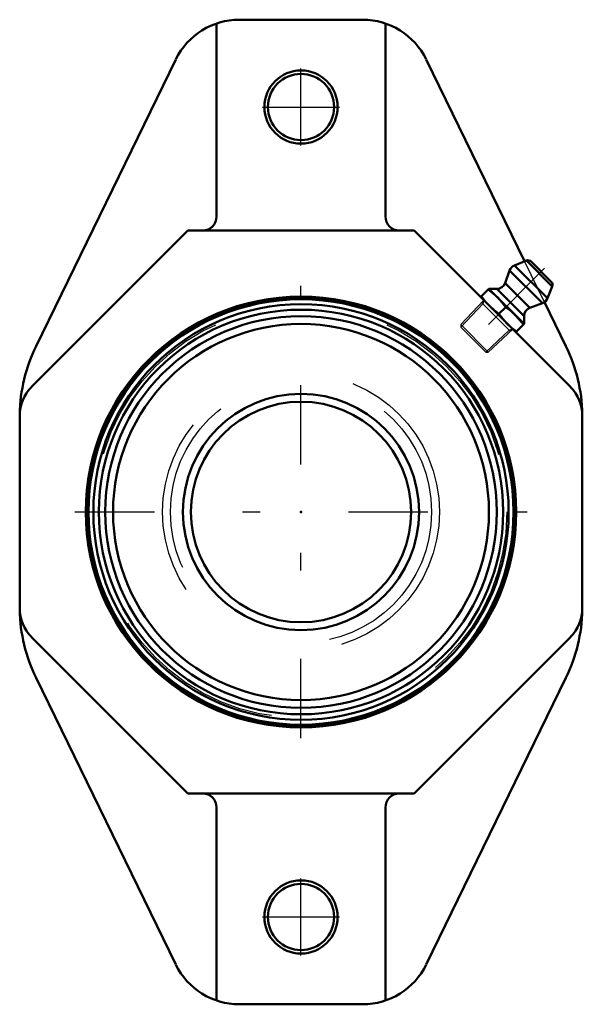
# Model space of a CAD drawing. Units: inches. Extents: x -1.6 to 1.6, y -2.79 to 2.79.
import ezdxf

# ---------------------------------------------------------------- set-up
doc = ezdxf.new("R2010")
doc.units = ezdxf.units.IN
doc.header["$MEASUREMENT"] = 0
doc.linetypes.add('Center', pattern=[1.5, 0.45, -0.5, 0.05, -0.5])
doc.linetypes.add('Dashed', pattern=[2, 1, -1])
for name, color, linetype, lineweight in [('AM_4', 7, 'Continuous', 50), ('AM_5', 3, 'Continuous', 25), ('AM_7', 7, 'Center', 25), ('AM_9', 6, 'Dashed', 25), ('ConnectionPoints', 7, 'Continuous', 50)]:
    doc.layers.add(name, color=color, linetype=linetype, lineweight=lineweight)

# ---------------------------------------------------------------- blocks, each defined once
blk = doc.blocks.new('2_405020c_Inch_0_in_127605_0')
at = {"layer": 'AM_4'}
for p, q in [((1.2779, 1.4247), (1.2111, 1.3977)), ((1.3977, 1.2111), (1.2111, 1.3977)), ((1.4247, 1.2779), (1.2779, 1.4247)), ((1.4192, 1.3049), (1.3049, 1.4192)), ((1.1829, 1.3685), (1.1571, 1.2976)), ((1.3685, 1.1829), (1.1829, 1.3685)), ((1.2976, 1.1571), (1.1571, 1.2976)), ((1.0658, 1.2647), (1.0186, 1.2175)), ((1.2647, 1.0658), (1.0658, 1.2647)), ((1.1101, 1.2647), (1.0658, 1.2647)), ((1.2647, 1.1101), (1.1101, 1.2647)), ((1.3977, 1.2111), (1.4247, 1.2779)), ((1.2976, 1.1571), (1.3685, 1.1829)), ((1.1611, 1.1611), (1.1222, 1.1222)), ((1.2175, 1.0186), (1.2647, 1.0658)), ((1.2647, 1.0658), (1.2647, 1.1101))]:
    blk.add_line(p, q, dxfattribs=at)
for points in [[(1.0617, 1.2606), (1.0894, 1.2388), (1.1155, 1.215)], [(1.0684, 1.1678), (1.0446, 1.1938), (1.0228, 1.2217)], [(1.1155, 1.215), (1.1393, 1.189), (1.1611, 1.1611)], [(1.1222, 1.1222), (1.0944, 1.1439), (1.0684, 1.1678)], [(1.1678, 1.0684), (1.144, 1.0943), (1.1222, 1.1222)], [(1.1611, 1.1611), (1.1889, 1.1394), (1.215, 1.1155)], [(1.2217, 1.0228), (1.1939, 1.0445), (1.1678, 1.0684)], [(1.215, 1.1155), (1.2387, 1.0896), (1.2606, 1.0617)]]:
    blk.add_lwpolyline(points, dxfattribs=at)
for centre, radius, start, end in [((1.2298, 1.3514), 0.05, 112, 160), ((1.2872, 1.4015), 0.025, 45, 112), ((1.1101, 1.3147), 0.05, 270, 340), ((1.4015, 1.2872), 0.025, 338, 45), ((1.3514, 1.2298), 0.05, 290, 338), ((1.3147, 1.1101), 0.05, 110, 180)]:
    blk.add_arc(centre, radius, start, end, dxfattribs=at)
at = {"layer": 'AM_5'}
for p, q in [((1.0304, 1.1799), (0.9059, 1.0474)), ((1.0233, 1.187), (1.187, 1.0233)), ((1.0358, 1.2004), (1.0304, 1.1799)), ((1.1799, 1.0304), (1.0474, 0.9059)), ((1.2004, 1.0358), (1.1799, 1.0304))]:
    blk.add_line(p, q, dxfattribs=at)
at = {"layer": 'AM_7'}
blk.add_line((1.3813, 1.3813), (0.9574, 0.9574), dxfattribs=at)
at = {"layer": 'AM_9'}
for p, q in [((1.0358, 1.2004), (0.9059, 1.0621)), ((0.9059, 1.0621), (0.9059, 1.0474)), ((1.0621, 0.9059), (0.9059, 1.0621)), ((1.0474, 0.9059), (0.9059, 1.0474)), ((1.0621, 0.9059), (1.2004, 1.0358)), ((1.0474, 0.9059), (1.0621, 0.9059))]:
    blk.add_line(p, q, dxfattribs=at)
blk = doc.blocks.new('3_128651_0_in_127605_0')
at = {"layer": 'AM_4'}
for radius in [1.2137, 1.2053, 1.1774, 1.1465, 1.11, 1.0656, 0.6694, 0.625]:
    blk.add_circle((0, 0), radius, dxfattribs=at)
at = {"layer": 'AM_9'}
for radius in [1.1671, 0.785, 0.7406]:
    blk.add_circle((0, 0), radius, dxfattribs=at)
blk = doc.blocks.new('4_127605_DL_0_in_127605_0')
at = {"layer": 'AM_4'}
for p, q in [((-0.4785, 2.7688), (-0.4785, 1.6747)), ((0.3499, 2.79), (-0.3499, 2.79)), ((0.4785, 1.6747), (0.4785, 2.7688)), ((-0.7094, 2.5653), (-1.5021, 0.9401)), ((1.2678, 1.4206), (0.7094, 2.5653)), ((-0.6412, 1.595), (-1.5278, 0.7084)), ((0.6412, 1.595), (-0.6412, 1.595)), ((1.5278, 0.7084), (0.6412, 1.595)), ((1.5021, 0.9401), (1.3806, 1.1893)), ((-1.595, 0.5461), (-1.595, -0.5461)), ((1.595, -0.5461), (1.595, 0.5461)), ((-1.5278, -0.7084), (-0.6412, -1.595)), ((0.6412, -1.595), (1.5278, -0.7084)), ((-1.5021, -0.9401), (-0.7094, -2.5653)), ((0.7094, -2.5653), (1.5021, -0.9401)), ((-0.6412, -1.595), (0.6412, -1.595)), ((-0.4785, -1.6747), (-0.4785, -2.7688)), ((0.4785, -2.7688), (0.4785, -1.6747)), ((-0.3499, -2.79), (0.3499, -2.79))]:
    blk.add_line(p, q, dxfattribs=at)
for centre, radius in [((0, 2.295), 0.2075), ((0, 2.295), 0.1875), ((0, 0), 1.2205), ((0, -2.295), 0.2075), ((0, -2.295), 0.1875)]:
    blk.add_circle(centre, radius, dxfattribs=at)
for centre, radius, start, end in [((0.3499, 2.39), 0.4, 26, 90), ((-0.3499, 2.39), 0.4, 90, 154), ((-0.5582, 1.6747), 0.0797, 270, 0), ((0.5582, 1.6747), 0.0797, 180, 270), ((-0.677, 0.5377), 0.918, 154, 178.9496), ((0.677, 0.5377), 0.918, 1.0504, 26), ((-1.3655, 0.5461), 0.2295, 135, 180), ((1.3655, 0.5461), 0.2295, 0, 45), ((-1.3655, -0.5461), 0.2295, 180, 225), ((-0.677, -0.5377), 0.918, 181.0504, 206), ((0.677, -0.5377), 0.918, 334, 358.9496), ((1.3655, -0.5461), 0.2295, 315, 0), ((-0.5582, -1.6747), 0.0797, 0, 90), ((0.5582, -1.6747), 0.0797, 90, 180), ((-0.3499, -2.39), 0.4, 206, 270), ((0.3499, -2.39), 0.4, 270, 334)]:
    blk.add_arc(centre, radius, start, end, dxfattribs=at)
at = {"layer": 'AM_7'}
for p, q in [((0, 2.0771), (0, 2.5129)), ((-0.2179, 2.295), (0.2179, 2.295)), ((0, -1.2815), (0, 1.2815)), ((-1.2815, 0), (1.2815, 0)), ((0, -2.5129), (0, -2.0771)), ((-0.2179, -2.295), (0.2179, -2.295))]:
    blk.add_line(p, q, dxfattribs=at)
at = {"layer": 'AM_9'}
blk.add_line((1.3806, 1.1893), (1.2678, 1.4206), dxfattribs=at)
for centre, start, end in [((-0.677, 0.5377), 178.9496, 180), ((0.677, 0.5377), 0, 1.0504), ((-0.677, -0.5377), 180, 181.0504), ((0.677, -0.5377), 358.9496, 0)]:
    blk.add_arc(centre, 0.918, start, end, dxfattribs=at)
blk = doc.blocks.new('1_127605_0')
for name in ['4_127605_DL_0_in_127605_0', '2_405020c_Inch_0_in_127605_0', '3_128651_0_in_127605_0']:
    blk.add_blockref(name, (0, 0))

msp = doc.modelspace()

# ---------------------------------------------------------------- linework, layer by layer
at = {"layer": 'ConnectionPoints'}
for p in [(1.1181, 1.1181, 0.9), (0, 0, 1.73), (0, 0, 0.17), (0, 0, 0.75), (0, 0, 1.73)]:
    msp.add_point(p, dxfattribs=at)

# ---------------------------------------------------------------- block references
msp.add_blockref('1_127605_0', (0, 0))

doc.saveas('drawing.dxf')
